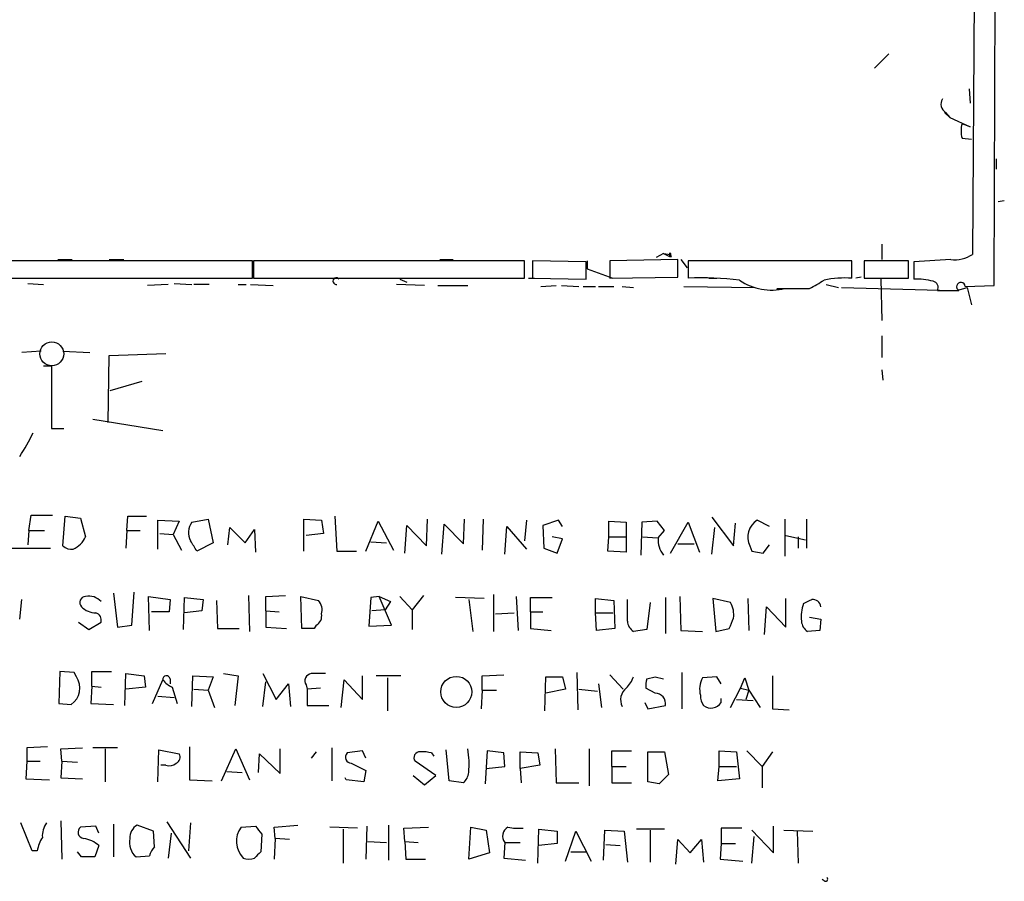
# Model space of a CAD drawing. Extents: x 2 to 744, y 1908 to 2846.
# Drawn here: x 662 to 743, y 1995 to 2066 of the extents above; entities that cross this region are included whole.
import ezdxf

# ---------------------------------------------------------------- set-up
doc = ezdxf.new("R2010")
doc.units = 0
doc.header["$MEASUREMENT"] = 0
doc.layers.add('MAIN', color=5, linetype='CONTINUOUS')

msp = doc.modelspace()

# ---------------------------------------------------------------- linework, layer by layer
at = {"layer": 'MAIN'}
for p, q in [((740.8333, 2128.1592), (740.2407, 2046.2865)), ((742.0187, 2043.7465), (742.3573, 2128.1592)), ((733.3827, 2062.7965), (732.1973, 2061.6112)), ((739.9867, 2059.9178), (740.0713, 2058.7325)), ((737.9547, 2057.9705), (738.378, 2057.5472)), ((738.0393, 2057.9705), (738.378, 2057.5472)), ((738.378, 2057.5472), (740.0713, 2056.7852)), ((740.0713, 2056.7852), (739.394, 2057.0392)), ((739.394, 2055.8538), (740.156, 2055.7692)), ((742.188, 2054.1605), (742.188, 2053.3138)), ((742.8653, 2050.6892), (742.3573, 2050.6045)), ((732.79, 2047.1332), (732.79, 2045.8632)), ((714.8407, 2046.3712), (714.248, 2046.0325)), ((714.8407, 2046.3712), (715.3487, 2046.1172)), ((714.8407, 2046.3712), (715.4333, 2046.2865)), ((715.3487, 2046.3712), (715.3487, 2046.1172)), ((715.518, 2046.1172), (715.4333, 2046.2865)), ((681.0587, 2045.7785), (658.7067, 2045.7785)), ((665.0567, 2045.8632), (666.242, 2045.8632)), ((669.29, 2045.8632), (670.4753, 2045.8632)), ((681.0587, 2044.3392), (681.0587, 2045.7785)), ((681.1433, 2045.7785), (681.1433, 2044.3392)), ((703.4107, 2045.7785), (681.1433, 2045.7785)), ((696.468, 2045.8632), (697.5687, 2045.8632)), ((703.4107, 2044.3392), (703.4107, 2045.7785)), ((708.4907, 2045.6938), (704.088, 2045.7785)), ((704.088, 2045.7785), (704.088, 2044.3392)), ((708.4907, 2044.2545), (708.4907, 2045.6938)), ((708.5753, 2045.7785), (708.5753, 2045.1012)), ((716.026, 2045.8632), (710.438, 2045.7785)), ((710.438, 2045.7785), (710.438, 2044.3392)), ((716.026, 2044.4238), (716.026, 2045.8632)), ((716.28, 2045.8632), (716.788, 2045.1858)), ((730.3347, 2045.7785), (716.8727, 2045.7785)), ((716.8727, 2045.7785), (716.8727, 2044.3392)), ((730.3347, 2044.3392), (730.3347, 2045.7785)), ((734.9913, 2045.7785), (731.3507, 2045.7785)), ((731.3507, 2045.7785), (731.3507, 2044.3392)), ((734.9913, 2044.3392), (734.9913, 2045.7785)), ((738.4627, 2045.8632), (735.4147, 2045.6938)), ((735.4147, 2045.6938), (735.4147, 2044.2545)), ((708.5753, 2045.1012), (710.692, 2044.3392)), ((658.7067, 2044.3392), (681.0587, 2044.3392)), ((662.6013, 2043.9158), (663.8713, 2043.8312)), ((664.2947, 2044.3392), (665.3107, 2044.3392)), ((666.4113, 2044.3392), (667.258, 2044.3392)), ((674.116, 2043.8312), (672.4227, 2043.7465)), ((674.624, 2043.9158), (676.0633, 2043.8312)), ((677.5027, 2043.8312), (676.2327, 2043.8312)), ((679.8733, 2043.8312), (680.5507, 2043.8312)), ((680.8893, 2043.8312), (682.752, 2043.7465)), ((681.1433, 2044.3392), (703.4107, 2044.3392)), ((695.198, 2043.7465), (692.912, 2043.8312)), ((693.166, 2044.2545), (693.7587, 2044.0005)), ((703.7493, 2044.3392), (704.2573, 2044.3392)), ((704.088, 2044.3392), (708.4907, 2044.2545)), ((710.438, 2044.3392), (716.026, 2044.4238)), ((718.566, 2044.3392), (719.2433, 2044.3392)), ((728.218, 2043.8312), (729.234, 2043.5772)), ((731.0967, 2044.4238), (730.6733, 2044.3392)), ((731.3507, 2044.3392), (734.9913, 2044.3392)), ((732.7053, 2044.2545), (732.79, 2040.8678)), ((696.2987, 2043.7465), (698.754, 2043.7465)), ((704.7653, 2043.6618), (706.0353, 2043.7465)), ((706.4587, 2043.7465), (707.898, 2043.6618)), ((708.2367, 2043.6618), (709.2527, 2043.6618)), ((709.5067, 2043.6618), (710.7767, 2043.6618)), ((711.454, 2043.6618), (712.3853, 2043.5772)), ((716.534, 2043.6618), (722.376, 2043.5772)), ((724.154, 2043.4925), (725.0853, 2043.4925)), ((724.8313, 2043.4925), (726.8633, 2043.4925)), ((729.488, 2043.5772), (738.5473, 2043.3232)), ((737.362, 2043.3232), (739.14, 2043.3232)), ((738.9707, 2043.3232), (739.8173, 2043.5772)), ((739.648, 2043.6618), (742.0187, 2043.7465)), ((739.8173, 2043.5772), (740.156, 2042.1378)), ((732.79, 2039.5978), (732.79, 2037.8198)), ((663.702, 2038.3278), (662.0933, 2038.2432)), ((665.48, 2038.3278), (667.6813, 2038.2432)), ((669.29, 2037.9892), (673.9467, 2038.1585)), ((669.2053, 2032.4858), (669.29, 2037.9892)), ((663.8713, 2037.1425), (664.5487, 2037.1425)), ((664.5487, 2037.1425), (664.5487, 2031.9778)), ((732.79, 2036.8038), (732.8747, 2035.9572)), ((669.3747, 2035.1105), (671.9993, 2035.8725)), ((667.9353, 2032.7398), (673.6927, 2031.8085)), ((664.5487, 2031.9778), (665.5647, 2031.9778)), ((662.686, 2023.5958), (662.8553, 2024.8658)), ((662.8553, 2024.8658), (664.6333, 2024.8658)), ((665.48, 2022.3258), (665.6493, 2024.7812)), ((665.6493, 2024.7812), (666.9193, 2024.6118)), ((666.9193, 2024.6118), (667.3427, 2023.0878)), ((670.7293, 2023.5958), (670.814, 2024.7812)), ((670.814, 2024.7812), (672.338, 2024.7812)), ((673.2693, 2022.0718), (673.2693, 2024.4425)), ((673.2693, 2024.4425), (675.0473, 2024.3578)), ((675.0473, 2024.3578), (674.5393, 2023.2572)), ((676.0633, 2024.2732), (677.418, 2024.5272)), ((677.418, 2024.5272), (677.8413, 2022.5798)), ((685.292, 2021.9025), (685.292, 2024.5272)), ((685.292, 2024.5272), (686.7313, 2024.4425)), ((686.7313, 2024.4425), (686.9007, 2023.3418)), ((687.832, 2024.7812), (688.0013, 2021.9025)), ((690.372, 2021.9025), (691.388, 2024.3578)), ((691.388, 2024.3578), (692.658, 2021.9872)), ((695.3673, 2022.3258), (695.452, 2024.5272)), ((698.4153, 2022.4952), (698.5, 2024.5272)), ((700.024, 2024.5272), (699.9393, 2021.9872)), ((703.58, 2024.4425), (703.4107, 2022.7492)), ((706.2047, 2024.4425), (704.9347, 2024.0192)), ((706.5433, 2023.9345), (706.2047, 2024.4425)), ((710.3533, 2023.0878), (710.3533, 2024.3578)), ((710.3533, 2024.3578), (711.7927, 2024.2732)), ((714.3327, 2024.3578), (713.0627, 2024.2732)), ((714.9253, 2023.5958), (714.3327, 2024.3578)), ((718.82, 2024.6965), (720.598, 2022.3258)), ((723.5613, 2023.9345), (722.5453, 2024.4425)), ((724.8313, 2024.5272), (724.8313, 2021.4792)), ((726.6093, 2024.5272), (726.6093, 2022.1565)), ((662.686, 2023.5958), (662.6013, 2022.4105)), ((662.686, 2023.5958), (663.956, 2023.5958)), ((670.7293, 2023.5958), (670.6447, 2022.1565)), ((670.7293, 2023.5958), (671.83, 2023.5958)), ((679.0267, 2022.4105), (679.196, 2023.8498)), ((679.196, 2023.8498), (680.466, 2022.5798)), ((680.466, 2022.5798), (681.228, 2023.6805)), ((681.228, 2023.6805), (681.3127, 2021.8178)), ((693.5893, 2021.7332), (693.7587, 2024.0192)), ((693.7587, 2024.0192), (695.3673, 2022.3258)), ((696.6373, 2021.6485), (696.8067, 2024.1038)), ((696.8067, 2024.1038), (698.4153, 2022.4952)), ((701.802, 2021.6485), (701.9713, 2023.9345)), ((701.9713, 2023.9345), (703.58, 2022.0718)), ((704.9347, 2024.0192), (705.0193, 2022.1565)), ((711.7927, 2024.2732), (711.7927, 2021.8178)), ((713.0627, 2024.2732), (712.978, 2021.5638)), ((714.4173, 2023.0032), (714.9253, 2023.5958)), ((715.4333, 2021.7332), (716.8727, 2024.2732)), ((716.8727, 2024.2732), (717.804, 2021.8178)), ((718.82, 2021.6485), (719.074, 2023.8498)), ((720.598, 2022.3258), (720.7673, 2024.1885)), ((673.4387, 2023.3418), (674.5393, 2023.2572)), ((674.5393, 2023.2572), (675.2167, 2021.9872)), ((686.9007, 2023.3418), (685.4613, 2023.1725)), ((706.5433, 2022.9185), (705.6967, 2023.0878)), ((706.12, 2021.7332), (706.5433, 2022.9185)), ((710.2687, 2021.9025), (710.3533, 2023.0878)), ((710.3533, 2023.0878), (711.7927, 2023.0878)), ((713.1473, 2023.0878), (714.3327, 2023.0032)), ((724.916, 2023.1725), (726.5247, 2022.8338)), ((725.932, 2023.0878), (725.932, 2022.1565)), ((660.3153, 2022.1565), (664.464, 2022.1565)), ((677.8413, 2022.5798), (676.4867, 2021.9025)), ((690.7953, 2022.6645), (692.0653, 2022.5798)), ((705.0193, 2022.1565), (706.12, 2021.7332)), ((716.026, 2022.4952), (717.3807, 2022.4952)), ((721.9527, 2022.3258), (722.122, 2021.9025)), ((723.0533, 2021.7332), (723.5613, 2022.4105)), ((688.0013, 2021.9025), (689.61, 2021.9025)), ((711.7927, 2021.8178), (710.2687, 2021.9025)), ((722.122, 2021.9025), (723.0533, 2021.7332)), ((661.924, 2016.3145), (662.0933, 2017.9232)), ((669.6287, 2018.4312), (669.9673, 2015.6372)), ((671.1527, 2015.8065), (671.322, 2018.5158)), ((672.592, 2015.3832), (672.5073, 2018.1772)), ((672.5073, 2018.1772), (674.2853, 2017.9232)), ((674.2853, 2017.9232), (674.2007, 2016.9072)), ((675.386, 2015.4678), (675.4707, 2018.0925)), ((675.4707, 2018.0925), (676.9947, 2017.9232)), ((676.9947, 2017.9232), (676.91, 2016.9918)), ((680.72, 2018.2618), (680.8047, 2015.2985)), ((682.1593, 2018.1772), (683.768, 2018.2618)), ((682.1593, 2016.9918), (682.1593, 2018.1772)), ((685.1227, 2015.5525), (685.038, 2018.1772)), ((685.038, 2018.1772), (686.4773, 2017.8385)), ((690.7953, 2018.0925), (690.626, 2015.7218)), ((691.4727, 2018.1772), (690.7953, 2018.0925)), ((691.4727, 2018.1772), (692.404, 2017.7538)), ((692.4887, 2015.8065), (691.4727, 2018.1772)), ((693.166, 2018.1772), (694.182, 2017.0765)), ((695.1133, 2018.2618), (694.182, 2017.0765)), ((700.1087, 2018.0078), (697.738, 2018.0925)), ((698.8387, 2017.9232), (699.1773, 2015.2985)), ((700.8707, 2018.3465), (700.8707, 2015.2985)), ((702.7333, 2018.1772), (702.9027, 2015.3832)), ((703.9187, 2016.9072), (703.9187, 2018.0925)), ((703.9187, 2018.0925), (705.6967, 2018.0925)), ((709.2527, 2016.8225), (709.2527, 2018.0078)), ((709.2527, 2018.0078), (710.7767, 2017.8385)), ((711.8773, 2016.1452), (711.8773, 2017.9232)), ((715.01, 2018.0925), (715.01, 2015.1292)), ((716.1953, 2018.1772), (716.28, 2015.3832)), ((720.344, 2017.6692), (718.9047, 2018.0078)), ((718.9047, 2018.0078), (719.1587, 2015.2985)), ((721.7833, 2018.0078), (721.868, 2015.3832)), ((724.916, 2015.6372), (724.916, 2018.0078)), ((678.0953, 2017.8385), (678.18, 2015.5525)), ((691.9807, 2017.0765), (690.88, 2016.9918)), ((692.404, 2017.7538), (691.9807, 2017.0765)), ((694.182, 2017.0765), (694.182, 2015.4678)), ((710.7767, 2017.8385), (710.8613, 2015.5525)), ((713.74, 2017.6692), (713.486, 2015.4678)), ((723.138, 2015.0445), (723.3073, 2017.3305)), ((723.3073, 2017.3305), (724.916, 2015.6372)), ((674.2007, 2016.9072), (672.7613, 2016.9072)), ((676.91, 2016.9918), (675.4707, 2016.8225)), ((682.1593, 2016.9918), (682.1593, 2015.6372)), ((682.1593, 2016.9918), (683.26, 2016.9072)), ((701.04, 2016.7378), (702.564, 2016.8225)), ((703.9187, 2016.9072), (704.9347, 2016.9072)), ((703.9187, 2016.9072), (703.9187, 2015.5525)), ((709.2527, 2016.8225), (710.692, 2016.8225)), ((709.3373, 2015.3832), (709.2527, 2016.8225)), ((726.8633, 2016.4838), (727.7947, 2016.3145)), ((727.7947, 2016.3145), (727.71, 2015.3832)), ((666.75, 2016.0605), (667.5967, 2015.4678)), ((667.5967, 2015.4678), (668.6127, 2016.0605)), ((669.9673, 2015.6372), (671.1527, 2015.8065)), ((678.18, 2015.5525), (679.958, 2015.5525)), ((682.1593, 2015.6372), (683.8527, 2015.5525)), ((686.1387, 2015.5525), (685.1227, 2015.5525)), ((686.308, 2015.8065), (686.1387, 2015.5525)), ((690.626, 2015.7218), (692.4887, 2015.8065)), ((703.9187, 2015.5525), (705.612, 2015.3832)), ((710.8613, 2015.5525), (709.3373, 2015.3832)), ((713.486, 2015.4678), (712.3853, 2015.2985)), ((719.1587, 2015.2985), (720.2593, 2015.5525)), ((716.28, 2015.3832), (718.058, 2015.2985)), ((727.71, 2015.3832), (726.694, 2015.2985)), ((665.226, 2011.9965), (665.1413, 2009.3718)), ((666.4113, 2011.9118), (665.226, 2011.9965)), ((666.5807, 2011.5732), (666.4113, 2011.9118)), ((667.8507, 2010.8112), (667.8507, 2011.9965)), ((667.8507, 2011.9965), (669.4593, 2011.9965)), ((670.56, 2009.2025), (670.6447, 2011.8272)), ((670.6447, 2011.8272), (672.1687, 2011.6578)), ((672.1687, 2011.6578), (672.2533, 2010.7265)), ((674.2853, 2011.4038), (674.2853, 2010.9805)), ((676.0633, 2009.1178), (676.148, 2011.6578)), ((676.148, 2011.6578), (677.8413, 2011.5732)), ((677.8413, 2011.5732), (677.418, 2010.4725)), ((678.688, 2011.8272), (679.8733, 2011.6578)), ((679.8733, 2011.6578), (679.6193, 2009.2025)), ((681.9053, 2011.8272), (683.006, 2009.7105)), ((690.118, 2009.7105), (690.118, 2011.6578)), ((693.2507, 2011.6578), (691.2187, 2011.6578)), ((692.15, 2011.4885), (692.15, 2008.7792)), ((699.9393, 2011.6578), (701.7173, 2011.7425)), ((699.9393, 2010.4725), (699.9393, 2011.6578)), ((705.104, 2008.7792), (705.1887, 2011.5732)), ((705.1887, 2011.5732), (706.5433, 2011.5732)), ((706.5433, 2011.5732), (706.7973, 2010.5572)), ((707.7287, 2011.9118), (707.8133, 2008.8638)), ((710.438, 2011.7425), (711.5387, 2010.5572)), ((713.486, 2011.4038), (714.1633, 2011.5732)), ((714.1633, 2011.5732), (714.8407, 2011.4038)), ((716.3647, 2011.9118), (716.3647, 2008.9485)), ((719.2433, 2011.5732), (718.058, 2011.4885)), ((719.582, 2010.9805), (719.2433, 2011.5732)), ((721.1907, 2010.6418), (721.5293, 2011.4885)), ((721.5293, 2011.4885), (721.868, 2010.4725)), ((723.8153, 2011.6578), (723.8153, 2008.9485)), ((667.8507, 2010.8112), (667.766, 2009.3718)), ((667.8507, 2010.8112), (668.6127, 2010.7265)), ((672.2533, 2010.7265), (670.6447, 2010.5572)), ((672.846, 2009.3718), (673.6927, 2011.3192)), ((674.4547, 2010.7265), (674.878, 2009.3718)), ((681.9053, 2009.1178), (682.1593, 2011.1498)), ((683.006, 2009.7105), (684.022, 2010.9805)), ((684.022, 2010.9805), (684.1913, 2009.1178)), ((685.4613, 2010.8958), (685.546, 2010.5572)), ((686.6467, 2010.6418), (685.546, 2010.5572)), ((688.34, 2009.0332), (688.594, 2011.3192)), ((688.594, 2011.3192), (690.118, 2009.7105)), ((709.5067, 2010.9805), (709.7607, 2009.0332)), ((714.1633, 2010.2185), (713.4013, 2010.6418)), ((720.344, 2009.0332), (721.1907, 2010.6418)), ((721.1907, 2010.6418), (721.868, 2010.4725)), ((673.2693, 2009.9645), (674.624, 2009.8798)), ((676.2327, 2010.5572), (677.418, 2010.4725)), ((677.418, 2010.4725), (677.926, 2009.0332)), ((685.546, 2010.5572), (685.546, 2009.2025)), ((699.9393, 2010.4725), (699.8547, 2008.9485)), ((699.9393, 2010.4725), (701.1247, 2010.4725)), ((706.7973, 2010.5572), (705.1887, 2010.2185)), ((707.898, 2010.5572), (709.422, 2010.3878)), ((719.582, 2009.4565), (719.582, 2009.7952)), ((721.868, 2010.4725), (721.614, 2009.7105)), ((721.868, 2010.4725), (722.7993, 2009.0332)), ((665.1413, 2009.3718), (666.1573, 2009.2872)), ((667.766, 2009.3718), (669.6287, 2009.2872)), ((685.546, 2009.2025), (687.324, 2009.2025)), ((713.3167, 2009.4565), (713.5707, 2008.9485)), ((713.5707, 2008.9485), (715.01, 2009.2025)), ((720.852, 2009.7105), (722.2067, 2009.6258)), ((723.8153, 2008.9485), (725.17, 2008.8638)), ((664.21, 2005.8158), (662.5167, 2005.7312)), ((662.5167, 2005.7312), (662.5167, 2004.6305)), ((665.3107, 2005.6465), (667.0887, 2005.7312)), ((669.9673, 2005.7312), (667.9353, 2005.7312)), ((675.894, 2005.8158), (675.894, 2003.1065)), ((687.578, 2005.7312), (687.578, 2003.0218)), ((665.3953, 2004.6305), (665.3107, 2005.6465)), ((668.9513, 2005.6465), (668.9513, 2002.9372)), ((673.2693, 2002.9372), (673.354, 2005.5618)), ((673.354, 2005.5618), (675.0473, 2005.2232)), ((678.5187, 2003.0218), (679.704, 2005.6465)), ((679.704, 2005.6465), (680.8047, 2003.1065)), ((681.5667, 2003.6992), (681.6513, 2005.2232)), ((681.6513, 2005.2232), (683.3447, 2003.6145)), ((683.3447, 2003.6145), (683.3447, 2005.6465)), ((686.308, 2005.3925), (685.8847, 2004.8845)), ((690.118, 2005.4772), (688.848, 2005.3078)), ((690.372, 2004.8845), (690.118, 2005.4772)), ((695.7907, 2005.3078), (695.96, 2005.0538)), ((697.23, 2003.0218), (696.976, 2005.5618)), ((700.3627, 2005.4772), (700.1933, 2002.7678)), ((701.7173, 2005.3078), (700.3627, 2005.4772)), ((701.802, 2004.2072), (701.7173, 2005.3078)), ((703.072, 2004.0378), (703.072, 2005.3925)), ((703.072, 2005.3925), (704.5113, 2005.3078)), ((704.5113, 2005.3078), (704.6807, 2004.2918)), ((705.9507, 2005.6465), (706.0353, 2002.8525)), ((708.7447, 2005.6465), (708.7447, 2002.5985)), ((710.6073, 2004.2072), (710.6073, 2005.4772)), ((710.6073, 2005.4772), (712.216, 2005.4772)), ((713.5707, 2005.3925), (714.9253, 2005.3925)), ((713.5707, 2002.9372), (713.5707, 2005.3925)), ((714.9253, 2005.3925), (715.264, 2003.5298)), ((719.4127, 2004.2072), (719.4127, 2005.4772)), ((719.4127, 2005.4772), (720.852, 2005.3925)), ((720.852, 2005.3925), (721.106, 2003.1912)), ((721.6987, 2005.4772), (722.9687, 2004.2072)), ((723.8153, 2005.3925), (722.9687, 2004.2072)), ((662.5167, 2004.6305), (662.432, 2003.1912)), ((662.5167, 2004.6305), (663.6173, 2004.6305)), ((665.3953, 2004.6305), (665.3107, 2003.2758)), ((665.3953, 2004.6305), (666.6653, 2004.5458)), ((673.9467, 2004.2918), (673.5233, 2004.2918)), ((689.1867, 2004.4612), (690.372, 2003.8685)), ((696.1293, 2003.4452), (694.436, 2004.6305)), ((700.278, 2004.0378), (701.802, 2004.2072)), ((704.6807, 2004.2918), (703.072, 2004.0378)), ((710.6073, 2004.2072), (711.7927, 2004.2072)), ((710.6073, 2004.2072), (710.6073, 2002.8525)), ((719.328, 2003.0218), (719.4127, 2004.2072)), ((719.4127, 2004.2072), (720.852, 2004.2072)), ((722.9687, 2004.2072), (722.9687, 2002.4292)), ((678.942, 2003.7838), (680.212, 2003.6992)), ((690.372, 2003.8685), (690.2027, 2002.9372)), ((694.2667, 2003.4452), (695.198, 2002.6832)), ((695.198, 2002.6832), (696.1293, 2003.4452)), ((703.072, 2004.0378), (703.1567, 2002.8525)), ((715.264, 2003.5298), (714.502, 2002.7678)), ((662.432, 2003.1912), (664.3793, 2003.1065)), ((665.3107, 2003.2758), (667.0887, 2003.1912)), ((675.894, 2003.1065), (677.7567, 2003.0218)), ((688.7633, 2003.1065), (688.6787, 2003.2758)), ((690.2027, 2002.9372), (688.7633, 2003.1065)), ((698.4153, 2002.8525), (697.23, 2003.0218)), ((706.0353, 2002.8525), (707.898, 2002.8525)), ((710.6073, 2002.8525), (712.216, 2002.8525)), ((714.502, 2002.7678), (713.5707, 2002.9372)), ((721.106, 2003.1912), (719.328, 2003.0218)), ((662.94, 1997.2645), (662.0087, 1999.5505)), ((665.3107, 1999.7198), (665.3953, 1996.5872)), ((668.1893, 1999.2965), (666.9193, 1999.2118)), ((668.4433, 1998.7038), (668.1893, 1999.2965)), ((669.6287, 1999.4658), (669.6287, 1996.7565)), ((672.9307, 1998.8732), (671.576, 1999.3812)), ((674.0313, 1999.6352), (675.9787, 1996.6718)), ((675.9787, 1999.5505), (675.8093, 1997.2645)), ((680.1273, 1999.2118), (681.3127, 1999.2965)), ((682.8367, 1999.2118), (684.784, 1999.3812)), ((690.4567, 1999.2965), (690.372, 1996.5872)), ((692.2347, 1999.3812), (692.2347, 1996.5025)), ((723.9, 1997.0952), (723.9, 1999.2965)), ((673.0153, 1997.6032), (672.9307, 1998.8732)), ((674.37, 1998.7038), (674.116, 1996.6718)), ((681.8207, 1998.6192), (681.736, 1997.1798)), ((682.9213, 1998.2805), (682.8367, 1999.2118)), ((689.6947, 1999.1272), (687.4087, 1999.2118)), ((688.5093, 1999.0425), (688.5093, 1996.2485)), ((693.5047, 1999.1272), (695.5367, 1999.2118)), ((693.5893, 1998.0265), (693.5047, 1999.1272)), ((698.8387, 1996.5872), (699.008, 1999.2118)), ((699.008, 1999.2118), (700.278, 1998.9578)), ((700.278, 1998.9578), (700.532, 1997.0952)), ((704.5113, 1996.2485), (704.596, 1999.0425)), ((704.596, 1999.0425), (706.12, 1998.8732)), ((706.12, 1998.8732), (706.12, 1997.8572)), ((706.7973, 1996.4178), (707.644, 1998.8732)), ((707.644, 1998.8732), (708.914, 1996.4178)), ((709.93, 1996.5025), (710.0147, 1998.9578)), ((710.0147, 1998.9578), (711.6233, 1998.8732)), ((711.6233, 1998.8732), (711.8773, 1996.3332)), ((714.9253, 1999.0425), (712.6393, 1999.0425)), ((713.74, 1998.9578), (713.74, 1996.3332)), ((721.2753, 1999.1272), (719.582, 1999.1272)), ((719.582, 1999.1272), (719.582, 1997.8572)), ((722.122, 1998.9578), (723.9, 1997.0952)), ((722.122, 1996.2485), (722.2913, 1998.4498)), ((724.7467, 1998.9578), (727.1173, 1998.8732)), ((725.8473, 1998.8732), (725.932, 1996.2485)), ((668.4433, 1997.6878), (668.1047, 1996.7565)), ((682.9213, 1998.2805), (682.8367, 1996.5872)), ((684.1067, 1998.1958), (682.9213, 1998.2805)), ((690.5413, 1998.0265), (692.0653, 1997.9418)), ((693.5893, 1998.0265), (694.69, 1997.9418)), ((693.5893, 1998.0265), (693.674, 1996.5872)), ((701.802, 1997.9418), (701.7173, 1996.6718)), ((701.802, 1997.9418), (703.072, 1997.9418)), ((706.12, 1997.8572), (704.596, 1997.6878)), ((710.0993, 1997.7725), (711.2847, 1997.6878)), ((715.8567, 1996.1638), (716.026, 1998.1958)), ((716.026, 1998.1958), (717.042, 1997.0952)), ((717.042, 1997.0952), (717.9733, 1998.1958)), ((717.9733, 1998.1958), (718.1427, 1996.3332)), ((719.582, 1997.8572), (719.4973, 1996.5872)), ((719.582, 1997.8572), (720.7673, 1997.8572)), ((663.3633, 1997.2645), (662.94, 1997.2645)), ((667.004, 1996.7565), (666.6653, 1997.1798)), ((671.4913, 1996.7565), (672.592, 1996.8412)), ((700.532, 1997.0952), (698.8387, 1996.5872)), ((707.2207, 1997.1798), (708.4907, 1997.1798)), ((668.1047, 1996.7565), (667.004, 1996.7565)), ((693.674, 1996.5872), (695.2827, 1996.5872)), ((701.7173, 1996.6718), (703.4953, 1996.5025)), ((719.4973, 1996.5872), (721.36, 1996.4178)), ((728.0487, 1994.8092), (727.8793, 1994.8938))]:
    msp.add_line(p, q, dxfattribs=at)
at = {"layer": 'MAIN', "color": 5}
msp.add_circle((664.5587, 2038.123), 0.9826, dxfattribs=at)
at = {"layer": 'MAIN'}
msp.add_circle((697.8163, 2010.3276), 1.2785, dxfattribs=at)
for centre, radius, start, end in [((738.4477, 2058.6444), 0.788, 147.205358, 238.783105), ((741.4254, 2056.4465), 2.1161, 163.73438, 196.26562), ((715.391, 2046.3289), 0.0599, 314.932355, 135), ((738.7439, 2048.6279), 2.779, 264.192369, 302.589791), ((715.4334, 2088.4672), 42.3501, 269.885409, 270.114456), ((687.949, 2044.0977), 0.2716, 35.270321, 281.10306), ((717.9725, 2018.8431), 25.5198, 82.947026, 92.46998), ((723.7307, 2048.0225), 4.6618, 235.734863, 283.655879), ((558.1372, 2340.1704), 341.3009, 299.627675, 299.856866), ((729.7725, 2036.4167), 7.9424, 85.940955, 102.535067), ((735.711, 2039.3428), 4.9206, 74.532359, 93.452204), ((736.9069, 2043.5772), 0.5212, 330.83328, 77.094377), ((739.2924, 2043.6449), 0.356, 2.720952, 244.651527), ((649.7995, 2037.8295), 14.6023, 326.131349, 334.917185), ((723.405, 2023.0605), 1.6276, 121.884482, 206.834265), ((677.2114, 2023.4451), 1.4156, 144.197894, 209.446168), ((665.5225, 2023.892), 1.9899, 293.83678, 336.16322), ((464.5614, 1895.3281), 246.8469, 30.848162, 31.077349), ((716.4566, 2022.8211), 2.0474, 174.897287, 217.885783), ((666.1689, 2023.0841), 1.0245, 227.745497, 278.860112), ((667.3517, 2017.6825), 0.4948, 91.042258, 225.352106), ((667.5965, 2016.822), 1.3788, 42.519127, 100.607402), ((642.024, 2187.0938), 189.3282, 296.45046, 296.679656), ((727.1172, 2017.2456), 0.6828, 7.14271, 97.108365), ((668.2156, 2018.5206), 1.6983, 224.487102, 269.11268), ((685.6874, 2017.0766), 1.0975, 342.019049, 43.966292), ((718.8565, 2016.7113), 1.7692, 349.839691, 32.780174), ((729.5113, 2016.4837), 3.3425, 160.771435, 185.812421), ((668.002, 2016.2198), 0.6311, 345.380272, 72.736416), ((685.8989, 2016.5543), 0.8524, 298.681808, 12.43184), ((508.7235, 2100.6629), 228.0157, 338.082851, 338.312001), ((712.9783, 2016.23), 1.1042, 184.404277, 237.518859), ((727.287, 2016.23), 1.1042, 184.404277, 237.518859), ((665.2259, 2010.6419), 1.644, 304.509779, 34.504933), ((673.989, 2011.3615), 0.2993, 8.124688, 188.124688), ((685.9524, 2011.2345), 0.5966, 96.516257, 214.593107), ((686.4773, 1715.5275), 296.3003, 89.885389, 90.114592), ((709.9148, 2012.4908), 2.6354, 315.444287, 339.623856), ((714.9695, 2010.8532), 1.5824, 159.637627, 187.677432), ((719.7718, 2010.5573), 1.9504, 151.48238, 195.100018), ((675.2581, 2012.5456), 1.9886, 218.076638, 246.171495), ((712.571, 2009.6692), 1.2457, 128.66771, 206.272959), ((714.1732, 2009.366), 0.8526, 348.944421, 90.66534), ((719.3904, 2010.0382), 1.5017, 179.580314, 213.813876), ((718.7433, 2010.0041), 1.0016, 233.157559, 326.858869), ((674.5392, 2004.9692), 0.5681, 296.574073, 26.56054), ((689.1956, 2004.9558), 0.4947, 134.639654, 268.969112), ((694.8, 2004.9268), 0.4694, 82.743283, 219.145968), ((695.0709, 2002.5565), 2.8439, 75.338781, 94.267054), ((691.9761, 2004.3762), 6.8959, 354.365963, 10.615113), ((674.2006, 2005.2233), 0.9654, 254.753209, 307.872902), ((697.3569, 2003.911), 1.4969, 314.997293, 351.865567), ((665.6357, 1998.478), 1.8524, 144.622323, 183.491057), ((672.1969, 1998.3369), 1.2149, 120.734063, 182.66081), ((850.8756, 2125.9457), 211.6403, 216.756633, 216.985837), ((667.2412, 1998.7993), 0.5232, 127.967182, 262.54357), ((681.6945, 1998.0407), 1.9565, 143.230846, 224.40153), ((702.4582, 1998.471), 0.8429, 118.498711, 218.884838), ((702.9873, 2003.6173), 4.5029, 258.063699, 274.313801), ((666.5132, 1996.6846), 3.2028, 148.350542, 169.56859), ((666.7785, 1995.7776), 2.5338, 48.926815, 81.03619), ((672.5076, 1997.9419), 1.5615, 167.475968, 229.391939), ((674.2196, 1996.4356), 1.6774, 135.886457, 166.006836), ((808.4819, 1869.9259), 179.6053, 134.885409, 135.114591), ((680.7624, 1997.9001), 1.3136, 249.236183, 290.759739), ((728.1757, 1994.9362), 0.1796, 225, 45)]:
    msp.add_arc(centre, radius, start, end, dxfattribs=at)

doc.saveas('drawing.dxf')
